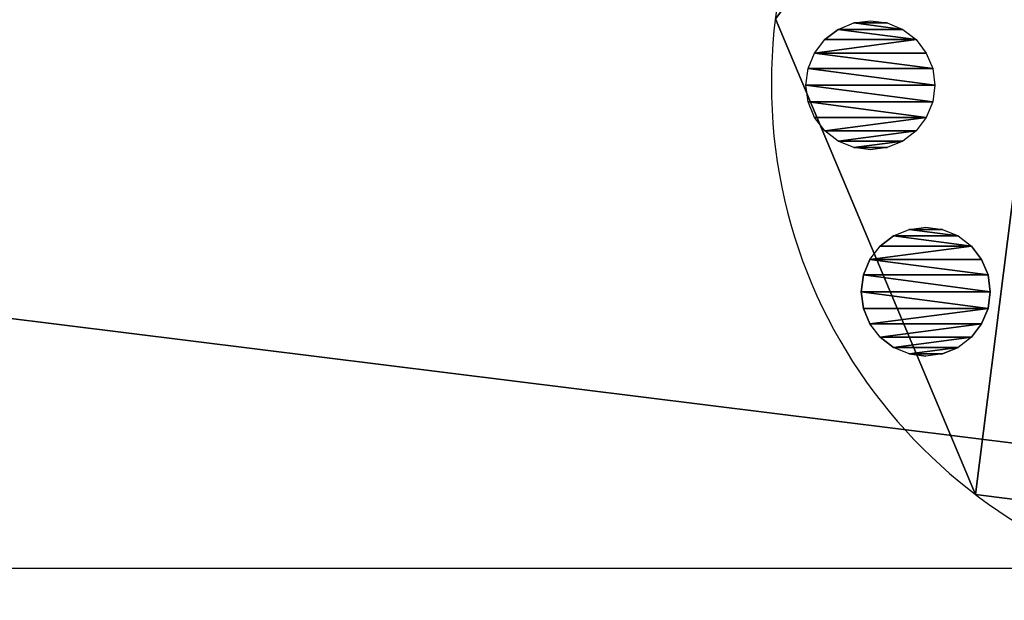
# Model space of a CAD drawing. Units: centimetres. Extents: x -306 to 307, y -308 to 290.
# Drawn here: x -81 to -77, y -131 to -128 of the extents above; entities that cross this region are included whole.
import ezdxf

# ---------------------------------------------------------------- set-up
doc = ezdxf.new("R2010")
doc.units = ezdxf.units.CM
doc.header["$LTSCALE"] = 2.54
doc.layers.get('0').update_dxf_attribs({"true_color": 0xff5454})
doc.layers.add('VP-EQ', color=7, linetype='Continuous', true_color=0x8a3492, plot=False)

# ---------------------------------------------------------------- blocks, each defined once
blk = doc.blocks.new('Grupuj_95')
at = {"color": 0}
blk.add_line((3.1895, 3.4368, 42.1), (3.1895, 3.4368), dxfattribs=at)
blk.add_line((3.1895, 3.4368, 42.1), (3.1895, 3.4368), dxfattribs=at)
at = {"color": 0, "extrusion": (1.13497e-17, 8.9842e-17, -1)}
for centre in [(-1.9803, 1.8437, -42.1), (-1.9803, 1.8437), (-1.9803, 1.8437, -42.1), (-1.9803, 1.8437), (-1.9803, 1.8437, -42.1), (-1.9803, 1.8437), (-1.9803, 1.8437, -42.1), (-1.9803, 1.8437), (-1.9803, 1.8437, -42.1), (-1.9803, 1.8437), (-1.9803, 1.8437, -42.1), (-1.9803, 1.8437), (-1.9803, 1.8437, -42.1), (-1.9803, 1.8437)]:
    blk.add_circle(centre, 2, dxfattribs=at)
at = {"color": 0}
mesh = blk.add_polyface(dxfattribs=at)
corners = [(0.7711, 0.2507, 42.1), (1.2053, 3.6875, 42.1), (0, 2.0939, 42.1), (2.7553, 0, 42.1), (3.1895, 3.4368, 42.1), (3.9645, 1.5931, 42.1)]
mesh.append_faces([[corners[k] for k in face] for face in [(0, 1, 2), (4, 3, 5)]], dxfattribs={"vtx0": -1, "color": 0})
mesh.append_faces([[corners[k] for k in face] for face in [(1, 3, 4)]], dxfattribs={"vtx0": -1, "vtx1": -1, "color": 0})
mesh.append_faces([[corners[k] for k in face] for face in [(1, 0, 3)]], dxfattribs={"vtx0": -1, "vtx2": -1, "color": 0})
mesh = blk.add_polyface(dxfattribs=at)
corners = [(1.2053, 3.6875), (0.7711, 0.2507), (0, 2.0939), (2.7553, 0), (3.1895, 3.4368), (3.9645, 1.5931)]
mesh.append_faces([[corners[k] for k in face] for face in [(0, 1, 2), (3, 4, 5)]], dxfattribs={"vtx0": -1, "color": 0})
mesh.append_faces([[corners[k] for k in face] for face in [(1, 0, 3)]], dxfattribs={"vtx0": -1, "vtx1": -1, "color": 0})
mesh.append_faces([[corners[k] for k in face] for face in [(3, 0, 4)]], dxfattribs={"vtx0": -1, "vtx2": -1, "color": 0})
mesh = blk.add_polyface(dxfattribs=at)
corners = [(1.2053, 3.6875, 42.1), (3.1895, 3.4368), (1.2053, 3.6875), (3.1895, 3.4368, 42.1)]
mesh.append_faces([[corners[k] for k in face] for face in [(0, 1, 2), (1, 0, 3)]], dxfattribs={"vtx0": -1, "color": 0})
mesh = blk.add_polyface(dxfattribs=at)
corners = [(3.1895, 3.4368), (3.9645, 1.5931, 42.1), (3.9645, 1.5931), (3.1895, 3.4368, 42.1)]
mesh.append_faces([[corners[k] for k in face] for face in [(0, 1, 2), (1, 0, 3)]], dxfattribs={"vtx0": -1, "color": 0})
blk = doc.blocks.new('Komponent_21')
at = {"color": 253, "true_color": 0xa8a8a8}
blk.add_blockref('Grupuj_95', (0, 0), dxfattribs=at)
blk = doc.blocks.new('Grupuj_90')
at = {"color": 0}
for p, q in [((1.85, 23.7), (1.7853, 23.6915)), ((1.9147, 23.6915), (1.85, 23.7)), ((1.725, 23.6665), (1.6732, 23.6268)), ((1.7853, 23.6915), (1.725, 23.6665)), ((1.975, 23.6665), (1.9147, 23.6915)), ((2.0268, 23.6268), (1.975, 23.6665)), ((1.6335, 23.575), (1.6732, 23.6268)), ((2.0665, 23.575), (2.0268, 23.6268)), ((1.6335, 23.575), (1.6085, 23.5147)), ((2.0915, 23.5147), (2.0665, 23.575)), ((1.6085, 23.5147), (1.6, 23.45)), ((2.1, 23.45), (2.0915, 23.5147)), ((2.525, 23.4521), (2.5853, 23.4771)), ((2.5853, 23.4771), (2.65, 23.4856)), ((2.65, 23.4856), (2.7147, 23.4771)), ((2.7147, 23.4771), (2.775, 23.4521)), ((1.6, 23.45), (1.6085, 23.3853)), ((2.0915, 23.3853), (2.1, 23.45)), ((2.525, 23.4521), (2.4732, 23.4124)), ((2.8268, 23.4124), (2.775, 23.4521)), ((2.4335, 23.3606), (2.4732, 23.4124)), ((2.8268, 23.4124), (2.8665, 23.3606)), ((1.6085, 23.3853), (1.6335, 23.325)), ((2.0665, 23.325), (2.0915, 23.3853)), ((2.4335, 23.3606), (2.4085, 23.3003)), ((2.8915, 23.3003), (2.8665, 23.3606)), ((1.6335, 23.325), (1.6732, 23.2732)), ((2.0268, 23.2732), (2.0665, 23.325)), ((2.4085, 23.3003), (2.4, 23.2356)), ((2.8915, 23.3003), (2.9, 23.2356)), ((1.6732, 23.2732), (1.725, 23.2335)), ((1.975, 23.2335), (2.0268, 23.2732)), ((1.725, 23.2335), (1.7853, 23.2085)), ((1.7853, 23.2085), (1.85, 23.2)), ((1.85, 23.2), (1.9147, 23.2085)), ((1.9147, 23.2085), (1.975, 23.2335)), ((2.4, 23.2356), (2.4085, 23.1709)), ((2.8915, 23.1709), (2.9, 23.2356)), ((2.4085, 23.1709), (2.4335, 23.1106)), ((2.8915, 23.1709), (2.8665, 23.1106)), ((2.4335, 23.1106), (2.4732, 23.0589)), ((2.8268, 23.0589), (2.8665, 23.1106)), ((2.525, 23.0191), (2.4732, 23.0589)), ((2.8268, 23.0589), (2.775, 23.0191)), ((2.5853, 22.9942), (2.525, 23.0191)), ((2.775, 23.0191), (2.7147, 22.9942)), ((2.65, 22.9856), (2.5853, 22.9942)), ((2.7147, 22.9942), (2.65, 22.9856))]:
    blk.add_line(p, q, dxfattribs=at)
mesh = blk.add_polyface(dxfattribs=at)
corners = [(1.6085, 23.3853), (1.6085, 23.5147), (1.6, 23.45), (1.6335, 23.325), (1.6335, 23.575), (1.6732, 23.2732), (1.6732, 23.6268), (1.725, 23.6665), (1.725, 23.2335), (1.7853, 23.2085), (1.7853, 23.6915), (1.85, 23.2), (1.85, 23.7), (1.9147, 23.2085), (1.9147, 23.6915), (1.975, 23.2335), (1.975, 23.6665), (2.0268, 23.6268), (2.0268, 23.2732), (2.0665, 23.575), (2.0665, 23.325), (2.0915, 23.5147), (2.0915, 23.3853), (2.1, 23.45)]
mesh.append_faces([[corners[k] for k in face] for face in [(0, 1, 2), (21, 22, 23)]], dxfattribs={"vtx0": -1, "color": 0})
mesh.append_faces([[corners[k] for k in face] for face in [(1, 3, 4), (4, 5, 6), (6, 5, 7), (7, 9, 10), (10, 11, 12), (12, 13, 14), (14, 15, 16), (16, 15, 17), (17, 18, 19), (19, 20, 21)]], dxfattribs={"vtx0": -1, "vtx1": -1, "color": 0})
mesh.append_faces([[corners[k] for k in face] for face in [(1, 0, 3), (4, 3, 5), (7, 5, 8), (7, 8, 9), (10, 9, 11), (12, 11, 13), (14, 13, 15), (17, 15, 18), (19, 18, 20), (21, 20, 22)]], dxfattribs={"vtx0": -1, "vtx2": -1, "color": 0})
mesh = blk.add_polyface(dxfattribs=at)
corners = [(2.4085, 23.1709), (2.4085, 23.3003), (2.4, 23.2356), (2.4335, 23.1106), (2.4335, 23.3606), (2.4732, 23.0589), (2.4732, 23.4124), (2.525, 23.4521), (2.525, 23.0191), (2.5853, 22.9942), (2.5853, 23.4771), (2.65, 22.9856), (2.65, 23.4856), (2.7147, 22.9942), (2.7147, 23.4771), (2.775, 23.4521), (2.775, 23.0191), (2.8268, 23.4124), (2.8268, 23.0589), (2.8665, 23.3606), (2.8665, 23.1106), (2.8915, 23.3003), (2.8915, 23.1709), (2.9, 23.2356)]
mesh.append_faces([[corners[k] for k in face] for face in [(0, 1, 2), (21, 22, 23)]], dxfattribs={"vtx0": -1, "color": 0})
mesh.append_faces([[corners[k] for k in face] for face in [(1, 3, 4), (4, 5, 6), (6, 5, 7), (7, 9, 10), (10, 11, 12), (12, 13, 14), (14, 13, 15), (15, 16, 17), (17, 18, 19), (19, 20, 21)]], dxfattribs={"vtx0": -1, "vtx1": -1, "color": 0})
mesh.append_faces([[corners[k] for k in face] for face in [(1, 0, 3), (4, 3, 5), (7, 5, 8), (7, 8, 9), (10, 9, 11), (12, 11, 13), (15, 13, 16), (17, 16, 18), (19, 18, 20), (21, 20, 22)]], dxfattribs={"vtx0": -1, "vtx2": -1, "color": 0})
blk = doc.blocks.new('Grupuj_101')
at = {"color": 18, "true_color": 0x010101, "extrusion": (2.22045e-16, 4.19352e-17, -1), "zscale": -1, "rotation": 89.99999999999997}
blk.add_blockref('Grupuj_90', (-3.75, 2.85, -1.95), dxfattribs=at)
at = {"color": 0}
mesh = blk.add_polyface(dxfattribs=at)
corners = [(75.6, 9.4), (0, 0), (0, 9.4), (75.6, 0)]
mesh.append_faces([[corners[k] for k in face] for face in [(0, 1, 2), (1, 0, 3)]], dxfattribs={"vtx0": -1, "color": 0})
mesh = blk.add_polyface(dxfattribs=at)
corners = [(75.6, 0, 1.9), (0, 9.4, 1.9), (0, 0, 1.9), (75.6, 9.4, 1.9)]
mesh.append_faces([[corners[k] for k in face] for face in [(0, 1, 2), (1, 0, 3)]], dxfattribs={"vtx0": -1, "color": 0})
blk = doc.blocks.new('Grupuj_102')
at = {"color": 8, "true_color": 0x6f7c7e}
blk.add_blockref('Grupuj_101', (23.75, 3.26, 86.4571), dxfattribs=at)
at = {"color": 0}
blk.add_blockref('Komponent_21', (47.3539, 6.1088, 45.4821), dxfattribs=at)
blk = doc.blocks.new('1771')
at = {"color": 0, "rotation": 180}
blk.add_blockref('Grupuj_102', (64.9857, 7.9813, 0), dxfattribs=at)
blk = doc.blocks.new('Grupuj_2')
at = {"color": 0}
blk.add_blockref('1771', (64.5138, 8.0828, 0), dxfattribs=at)
blk = doc.blocks.new('17232')
at = {"layer": 'VP-EQ', "color": 0, "linetype": 'Continuous', "lineweight": 25}
blk.add_line((822.022, 56.1758), (896.222, 56.1758), dxfattribs=at)
blk = doc.blocks.new('1723-2d__')
at = {"layer": 'VP-EQ', "color": 0}
blk.add_blockref('17232', (0, 0), dxfattribs=at)

msp = doc.modelspace()

# ---------------------------------------------------------------- block references
at = {"color": 0}
msp.add_blockref('Grupuj_2', (-155.9313, -136.6281, 0), dxfattribs=at)
at = {"layer": 'VP-EQ', "color": 0}
msp.add_blockref('1723-2d__', (-946.4762, -186.571), dxfattribs=at)

doc.saveas('drawing.dxf')
